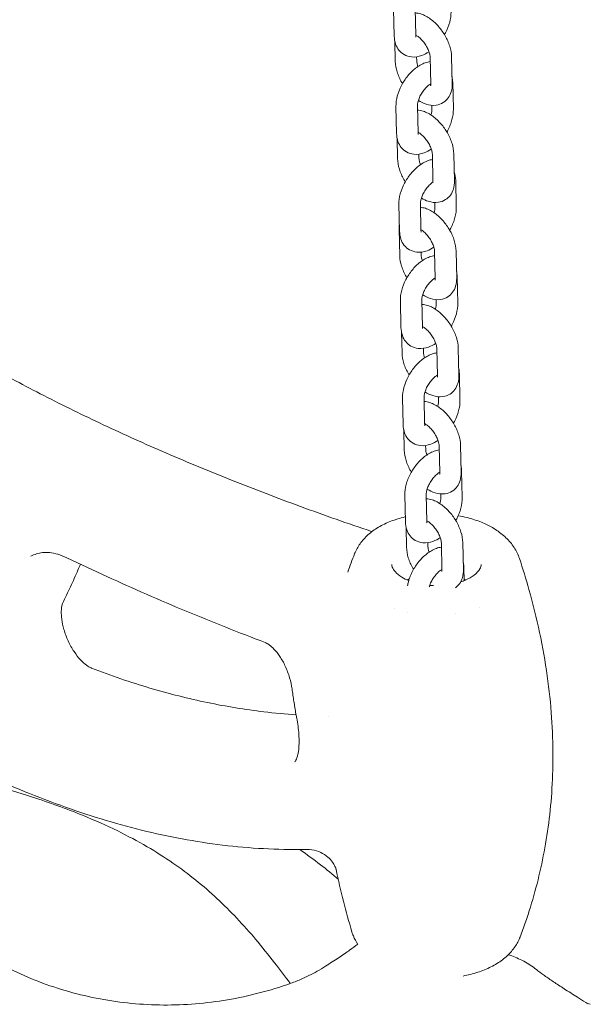
# Model space of a CAD drawing. Units: millimetres. Extents: x 0 to 55610, y 0 to 35656.
# Drawn here: x 38584 to 38744, y 29310 to 29585 of the extents above; entities that cross this region are included whole.
import ezdxf

# ---------------------------------------------------------------- set-up
doc = ezdxf.new("R2010")
doc.units = ezdxf.units.MM

# ---------------------------------------------------------------- blocks, each defined once
blk = doc.blocks.new('A$C3DCF5CFF')
at = {"color": 0, "linetype": 'Continuous', "lineweight": 0, "extrusion": (-5.55112e-17, 0.816497, 0.57735)}
for p, q in [((-486.63, 22674.65), (-486.8, 22682.2)), ((-480.63, 22674.79), (-480.81, 22682.33)), ((-486.47, 22673.22), (-486.34, 22667.57)), ((-480.36, 22668.86), (-480.34, 22667.71)), ((-476.42, 22661.22), (-476.59, 22668.76)), ((-470.42, 22661.36), (-470.59, 22668.9)), ((-470.28, 22661.77), (-470.1, 22654.23)), ((-485.98, 22647.45), (-486.15, 22654.99)), ((-479.98, 22647.59), (-480.15, 22655.13)), ((-476.13, 22655.31), (-476.1, 22654.09)), ((-485.84, 22646.15), (-485.71, 22640.41)), ((-479.73, 22641.66), (-479.71, 22640.55)), ((-475.79, 22634.06), (-475.96, 22641.6)), ((-469.79, 22634.2), (-469.97, 22641.74)), ((-469.44, 22634.42), (-469.27, 22626.87)), ((-485.14, 22620.09), (-485.32, 22627.64)), ((-479.15, 22620.23), (-479.32, 22627.78)), ((-475.3, 22628.14), (-475.27, 22626.73)), ((-485.25, 22620.8), (-485.08, 22613.25)), ((-479.1, 22614.28), (-479.08, 22613.39)), ((-475.16, 22606.9), (-475.34, 22614.44)), ((-469.16, 22607.04), (-469.34, 22614.58)), ((-469.04, 22607.5), (-468.87, 22599.96)), ((-474.89, 22601), (-474.87, 22599.82)), ((-484.74, 22593.18), (-484.92, 22600.72)), ((-478.75, 22593.32), (-478.92, 22600.86)), ((-484.58, 22591.75), (-484.45, 22586.09)), ((-478.48, 22587.39), (-478.45, 22586.23)), ((-474.53, 22579.74), (-474.71, 22587.28)), ((-468.53, 22579.88), (-468.71, 22587.42)), ((-468.41, 22580.34), (-468.24, 22572.8)), ((-484.12, 22566.02), (-484.29, 22573.56)), ((-478.12, 22566.16), (-478.29, 22573.7)), ((-474.27, 22573.84), (-474.24, 22572.66)), ((-483.95, 22564.59), (-483.82, 22558.94)), ((-477.85, 22560.23), (-477.82, 22559.07)), ((-473.9, 22552.58), (-474.08, 22560.13)), ((-467.91, 22552.72), (-468.08, 22560.27)), ((-467.79, 22553.18), (-467.61, 22545.64)), ((-483.49, 22538.86), (-483.66, 22546.4)), ((-477.49, 22539), (-477.66, 22546.54)), ((-473.64, 22546.68), (-473.61, 22545.5)), ((-483.33, 22537.43), (-483.19, 22531.78)), ((-477.22, 22533.07), (-477.2, 22531.92)), ((-473.28, 22525.42), (-473.45, 22532.97)), ((-467.28, 22525.56), (-467.45, 22533.11)), ((-467.16, 22526.02), (-467.08, 22522.44)), ((-482.9, 22513.62), (-482.9, 22513.62))]:
    blk.add_line(p, q, dxfattribs=at)
at = {"color": 0, "linetype": 'Continuous', "lineweight": 0, "extrusion": (1.67237e-17, 1.11022e-16, -1)}
blk.add_ellipse((-474.81, 22517.2), major_axis=(12.5, 0), ratio=0.57735, start_param=-2.287984, end_param=-2.226545, dxfattribs=at)
at = {"color": 0, "linetype": 'Continuous', "lineweight": 0, "extrusion": (-4.10232e-17, -1.11022e-16, -1)}
blk.add_ellipse((-474.81, 22517.2), major_axis=(12.5, 0), ratio=0.57735, start_param=-0.904654, end_param=-0.853609, dxfattribs=at)
at = {"color": 0, "linetype": 'Continuous', "lineweight": 0, "extrusion": (-2.21012e-17, 2.22679e-16, -1)}
blk.add_ellipse((-474.76, 22517.21), major_axis=(-11.68, -2.65), ratio=0.000002, start_param=-0.000001, end_param=0.000014, dxfattribs=at)
at = {"color": 0, "linetype": 'Continuous', "lineweight": 0, "extrusion": (5.97616e-17, 5.55112e-17, -1)}
blk.add_ellipse((-474.81, 22517.2), major_axis=(12.5, 0), ratio=0.57735, start_param=0.305574, end_param=0.305615, dxfattribs=at)
at = {"color": 0, "linetype": 'Continuous', "lineweight": 0, "extrusion": (-6.39874e-17, -1.06363e-16, -1)}
blk.add_ellipse((-385.01, 22472.95), major_axis=(-140.56, 10.98), ratio=0.536757, start_param=-1.273719, end_param=-1.268102, dxfattribs=at)
at = {"color": 0, "linetype": 'Continuous', "lineweight": 0}
for points, knots in [([(-470.59, 22668.9), (-470.62, 22669.88), (-470.8, 22670.86), (-471.41, 22672.82), (-471.85, 22673.8), (-472.91, 22675.65), (-473.52, 22676.52), (-474.9, 22678.1), (-475.65, 22678.81), (-477.31, 22680.03), (-478.21, 22680.52), (-479.7, 22681), (-480.23, 22681.11), (-480.78, 22681.15)], [3.083038, 3.083038, 3.083038, 3.083038, 3.44897, 3.44897, 3.827942, 3.827942, 4.19635, 4.19635, 4.566492, 4.566492, 4.947722, 4.947722, 5.144383, 5.144383, 5.144383, 5.144383]), ([(-470.75, 22681.43), (-470.73, 22680.46), (-470.87, 22679.48), (-471.39, 22677.51), (-471.79, 22676.51), (-472.39, 22675.39), (-472.48, 22675.22), (-472.57, 22675.06)], [6.1998848, 6.1998848, 6.1998848, 6.1998848, 6.5593953, 6.5593953, 6.93727, 6.93727, 7.0029902, 7.0029902, 7.0029902, 7.0029902]), ([(-476.9, 22670.27), (-477.54, 22669.84), (-478.22, 22669.48), (-479.83, 22668.9), (-480.79, 22668.73), (-482.51, 22668.91), (-483.23, 22669.12), (-484.43, 22669.81), (-484.92, 22670.24), (-485.73, 22671.24), (-486.03, 22671.82), (-486.5, 22673.15), (-486.61, 22673.9), (-486.63, 22674.65)], [7.77193, 7.77193, 7.77193, 7.77193, 8.053925, 8.053925, 8.399532, 8.399532, 8.639454, 8.639454, 8.844323, 8.844323, 9.06519, 9.06519, 9.341478, 9.341478, 9.341478, 9.341478]), ([(-476.59, 22668.76), (-476.6, 22668.93), (-476.62, 22669.16), (-476.72, 22669.69), (-476.81, 22670), (-477.06, 22670.7), (-477.23, 22671.09), (-477.65, 22671.88), (-477.9, 22672.28), (-478.45, 22673.04), (-478.75, 22673.4), (-479.35, 22674.03), (-479.65, 22674.3), (-480.19, 22674.7), (-480.43, 22674.85), (-480.64, 22674.96)], [3.083038, 3.083038, 3.083038, 3.083038, 3.290443, 3.290443, 3.51832, 3.51832, 3.765739, 3.765739, 4.02553, 4.02553, 4.288055, 4.288055, 4.54285, 4.54285, 4.772889, 4.772889, 4.772889, 4.772889]), ([(-480.58, 22674.39), (-480.58, 22674.39), (-480.59, 22674.44), (-480.62, 22674.59), (-480.63, 22674.68), (-480.63, 22674.79)], [9.0191596, 9.0191596, 9.0191596, 9.0191596, 9.2056479, 9.2056479, 9.3414775, 9.3414775, 9.3414775, 9.3414775]), ([(-486.34, 22667.57), (-486.31, 22666.59), (-486.13, 22665.61), (-485.52, 22663.65), (-485.08, 22662.67), (-484.48, 22661.61), (-484.41, 22661.49), (-484.33, 22661.37)], [6.2246306, 6.2246306, 6.2246306, 6.2246306, 6.5905623, 6.5905623, 6.969535, 6.969535, 7.0182428, 7.0182428, 7.0182428, 7.0182428]), ([(-486.15, 22654.99), (-486.17, 22655.97), (-486.03, 22656.94), (-485.51, 22658.91), (-485.11, 22659.91), (-484.12, 22661.8), (-483.53, 22662.7), (-482.19, 22664.33), (-481.45, 22665.07), (-479.82, 22666.33), (-478.93, 22666.86), (-477.51, 22667.36), (-477.05, 22667.49), (-476.56, 22667.56)], [3.058292, 3.058292, 3.058292, 3.058292, 3.417803, 3.417803, 3.795677, 3.795677, 4.164181, 4.164181, 4.533587, 4.533587, 4.912332, 4.912332, 5.087191, 5.087191, 5.087191, 5.087191]), ([(-480.34, 22667.71), (-480.33, 22667.53), (-480.31, 22667.31), (-480.21, 22666.79), (-480.12, 22666.48), (-480.01, 22666.15)], [6.2246306, 6.2246306, 6.2246306, 6.2246306, 6.4320356, 6.4320356, 6.6547104, 6.6547104, 6.6547104, 6.6547104]), ([(-480.15, 22655.13), (-480.16, 22655.3), (-480.14, 22655.52), (-480.06, 22656.05), (-479.99, 22656.36), (-479.77, 22657.05), (-479.61, 22657.44), (-479.23, 22658.23), (-478.99, 22658.63), (-478.47, 22659.41), (-478.18, 22659.77), (-477.6, 22660.41), (-477.3, 22660.69), (-476.81, 22661.08), (-476.6, 22661.22), (-476.42, 22661.32)], [3.058292, 3.058292, 3.058292, 3.058292, 3.267422, 3.267422, 3.495077, 3.495077, 3.741501, 3.741501, 4.000248, 4.000248, 4.262134, 4.262134, 4.517083, 4.517083, 4.710797, 4.710797, 4.710797, 4.710797]), ([(-479.89, 22656.67), (-479.22, 22656.23), (-478.5, 22655.88), (-476.86, 22655.35), (-475.89, 22655.21), (-474.21, 22655.46), (-473.51, 22655.71), (-472.38, 22656.43), (-471.92, 22656.87), (-471.17, 22657.89), (-470.89, 22658.47), (-470.48, 22659.81), (-470.4, 22660.58), (-470.42, 22661.34), (-470.42, 22661.35), (-470.42, 22661.36)], [7.79283, 7.79283, 7.79283, 7.79283, 8.089315, 8.089315, 8.432426, 8.432426, 8.663875, 8.663875, 8.863492, 8.863492, 9.081686, 9.081686, 9.36333, 9.36333, 9.366223, 9.366223, 9.366223, 9.366223]), ([(-476.45, 22660.8), (-476.45, 22660.8), (-476.45, 22660.83), (-476.42, 22660.95), (-476.41, 22661.07), (-476.42, 22661.22)], [9.0448924, 9.0448924, 9.0448924, 9.0448924, 9.1854002, 9.1854002, 9.3662233, 9.3662233, 9.3662233, 9.3662233]), ([(-469.97, 22641.74), (-469.99, 22642.72), (-470.17, 22643.7), (-470.78, 22645.66), (-471.22, 22646.64), (-472.28, 22648.49), (-472.89, 22649.36), (-474.27, 22650.94), (-475.03, 22651.65), (-476.68, 22652.87), (-477.58, 22653.36), (-479.06, 22653.84), (-479.58, 22653.95), (-480.13, 22653.99)], [3.083038, 3.083038, 3.083038, 3.083038, 3.44897, 3.44897, 3.827942, 3.827942, 4.19635, 4.19635, 4.566492, 4.566492, 4.947722, 4.947722, 5.141592, 5.141592, 5.141592, 5.141592]), ([(-476.1, 22654.09), (-476.1, 22653.92), (-476.11, 22653.7), (-476.19, 22653.19), (-476.25, 22652.91), (-476.35, 22652.6)], [6.1998848, 6.1998848, 6.1998848, 6.1998848, 6.409015, 6.409015, 6.6192537, 6.6192537, 6.6192537, 6.6192537]), ([(-470.1, 22654.23), (-470.08, 22653.25), (-470.22, 22652.28), (-470.74, 22650.31), (-471.14, 22649.31), (-471.73, 22648.18), (-471.82, 22648.02), (-471.92, 22647.85)], [6.1998848, 6.1998848, 6.1998848, 6.1998848, 6.5593953, 6.5593953, 6.93727, 6.93727, 7.0026735, 7.0026735, 7.0026735, 7.0026735]), ([(-475.96, 22641.6), (-475.97, 22641.78), (-475.99, 22642), (-476.09, 22642.53), (-476.18, 22642.84), (-476.43, 22643.54), (-476.6, 22643.93), (-477.02, 22644.72), (-477.27, 22645.12), (-477.82, 22645.88), (-478.12, 22646.24), (-478.72, 22646.87), (-479.02, 22647.14), (-479.55, 22647.54), (-479.78, 22647.68), (-479.98, 22647.79)], [3.083038, 3.083038, 3.083038, 3.083038, 3.290443, 3.290443, 3.51832, 3.51832, 3.765739, 3.765739, 4.02553, 4.02553, 4.288055, 4.288055, 4.54285, 4.54285, 4.763987, 4.763987, 4.763987, 4.763987]), ([(-476.26, 22643.06), (-476.9, 22642.63), (-477.57, 22642.27), (-479.17, 22641.7), (-480.14, 22641.52), (-481.86, 22641.7), (-482.58, 22641.92), (-483.78, 22642.61), (-484.27, 22643.04), (-485.08, 22644.04), (-485.38, 22644.62), (-485.85, 22645.95), (-485.96, 22646.7), (-485.98, 22647.45)], [7.772993, 7.772993, 7.772993, 7.772993, 8.053925, 8.053925, 8.399532, 8.399532, 8.639454, 8.639454, 8.844323, 8.844323, 9.06519, 9.06519, 9.341478, 9.341478, 9.341478, 9.341478]), ([(-479.92, 22647.19), (-479.92, 22647.19), (-479.94, 22647.23), (-479.97, 22647.39), (-479.98, 22647.48), (-479.98, 22647.59)], [9.0191596, 9.0191596, 9.0191596, 9.0191596, 9.2056479, 9.2056479, 9.3414775, 9.3414775, 9.3414775, 9.3414775]), ([(-485.71, 22640.41), (-485.68, 22639.43), (-485.5, 22638.45), (-484.89, 22636.49), (-484.45, 22635.51), (-483.8, 22634.36), (-483.67, 22634.15), (-483.54, 22633.94)], [6.2246306, 6.2246306, 6.2246306, 6.2246306, 6.5905623, 6.5905623, 6.969535, 6.969535, 7.0547083, 7.0547083, 7.0547083, 7.0547083]), ([(-485.32, 22627.64), (-485.34, 22628.61), (-485.2, 22629.59), (-484.68, 22631.56), (-484.28, 22632.56), (-483.28, 22634.45), (-482.69, 22635.34), (-481.36, 22636.97), (-480.62, 22637.71), (-478.99, 22638.98), (-478.1, 22639.5), (-476.74, 22639.99), (-476.34, 22640.1), (-475.93, 22640.17)], [3.058292, 3.058292, 3.058292, 3.058292, 3.417803, 3.417803, 3.795677, 3.795677, 4.164181, 4.164181, 4.533587, 4.533587, 4.912332, 4.912332, 5.063047, 5.063047, 5.063047, 5.063047]), ([(-479.71, 22640.55), (-479.71, 22640.38), (-479.68, 22640.15), (-479.58, 22639.62), (-479.49, 22639.31), (-479.34, 22638.89), (-479.31, 22638.81), (-479.28, 22638.73)], [6.2246306, 6.2246306, 6.2246306, 6.2246306, 6.4320356, 6.4320356, 6.6599129, 6.6599129, 6.7144331, 6.7144331, 6.7144331, 6.7144331]), ([(-479.04, 22629.37), (-478.43, 22629), (-477.79, 22628.69), (-476.23, 22628.19), (-475.26, 22628.05), (-473.58, 22628.3), (-472.89, 22628.55), (-471.75, 22629.27), (-471.29, 22629.71), (-470.54, 22630.73), (-470.26, 22631.31), (-469.85, 22632.65), (-469.77, 22633.42), (-469.79, 22634.18), (-469.79, 22634.19), (-469.79, 22634.2)], [7.825232, 7.825232, 7.825232, 7.825232, 8.089315, 8.089315, 8.432426, 8.432426, 8.663875, 8.663875, 8.863492, 8.863492, 9.081686, 9.081686, 9.36333, 9.36333, 9.366223, 9.366223, 9.366223, 9.366223]), ([(-475.83, 22633.64), (-475.83, 22633.64), (-475.82, 22633.67), (-475.8, 22633.79), (-475.79, 22633.91), (-475.79, 22634.06)], [9.0448924, 9.0448924, 9.0448924, 9.0448924, 9.1854002, 9.1854002, 9.3662233, 9.3662233, 9.3662233, 9.3662233]), ([(-469.85, 22636.71), (-469.84, 22636.69), (-469.84, 22636.67), (-469.57, 22635.92), (-469.46, 22635.17), (-469.44, 22634.42)], [5.9173098, 5.9173098, 5.9173098, 5.9173098, 5.9235969, 5.9235969, 6.1998848, 6.1998848, 6.1998848, 6.1998848]), ([(-479.32, 22627.78), (-479.32, 22627.95), (-479.31, 22628.17), (-479.23, 22628.69), (-479.16, 22629.01), (-478.93, 22629.7), (-478.78, 22630.09), (-478.39, 22630.87), (-478.16, 22631.28), (-477.64, 22632.05), (-477.35, 22632.42), (-476.76, 22633.06), (-476.47, 22633.33), (-476.13, 22633.6), (-476.07, 22633.65), (-476.01, 22633.69)], [3.058292, 3.058292, 3.058292, 3.058292, 3.267422, 3.267422, 3.495077, 3.495077, 3.741501, 3.741501, 4.000248, 4.000248, 4.262134, 4.262134, 4.517083, 4.517083, 4.571426, 4.571426, 4.571426, 4.571426]), ([(-469.34, 22614.58), (-469.36, 22615.56), (-469.54, 22616.54), (-470.15, 22618.5), (-470.59, 22619.49), (-471.65, 22621.34), (-472.26, 22622.2), (-473.64, 22623.78), (-474.4, 22624.5), (-476.05, 22625.71), (-476.95, 22626.21), (-478.37, 22626.66), (-478.82, 22626.76), (-479.3, 22626.82)], [3.083038, 3.083038, 3.083038, 3.083038, 3.44897, 3.44897, 3.827942, 3.827942, 4.19635, 4.19635, 4.566492, 4.566492, 4.947722, 4.947722, 5.117631, 5.117631, 5.117631, 5.117631]), ([(-475.27, 22626.73), (-475.26, 22626.57), (-475.27, 22626.35), (-475.35, 22625.85), (-475.41, 22625.58), (-475.5, 22625.3)], [6.1998848, 6.1998848, 6.1998848, 6.1998848, 6.409015, 6.409015, 6.6082369, 6.6082369, 6.6082369, 6.6082369]), ([(-469.27, 22626.87), (-469.24, 22625.9), (-469.38, 22624.93), (-469.91, 22622.95), (-470.31, 22621.95), (-470.91, 22620.8), (-471.02, 22620.61), (-471.13, 22620.42)], [6.1998848, 6.1998848, 6.1998848, 6.1998848, 6.5593953, 6.5593953, 6.93727, 6.93727, 7.0131708, 7.0131708, 7.0131708, 7.0131708]), ([(-662.92, 22622.61), (-658.33, 22619.31), (-653.73, 22616.07), (-643.53, 22609.06), (-637.93, 22605.32), (-626.94, 22598.24), (-621.56, 22594.88), (-610.94, 22588.52), (-605.7, 22585.49), (-595.2, 22579.68), (-589.94, 22576.89), (-579.13, 22571.37), (-573.57, 22568.65), (-562.18, 22563.29), (-556.34, 22560.67), (-544.36, 22555.49), (-538.23, 22552.95), (-525.69, 22547.97), (-519.28, 22545.53), (-506.22, 22540.75), (-499.58, 22538.42), (-492.93, 22536.17), (-492.89, 22536.16), (-492.86, 22536.15)], [104.669111, 104.669111, 104.669111, 104.669111, 124.527115, 124.527115, 148.691788, 148.691788, 171.830791, 171.830791, 194.290012, 194.290012, 216.728678, 216.728678, 240.3447, 240.3447, 265.135532, 265.135532, 291.163504, 291.163504, 318.44097, 318.44097, 346.895978, 346.895978, 347.047627, 347.047627, 347.047627, 347.047627]), ([(-485.19, 22622.03), (-485.24, 22621.63), (-485.26, 22621.22), (-485.25, 22620.81), (-485.25, 22620.8), (-485.25, 22620.8)], [6.071385, 6.071385, 6.071385, 6.071385, 6.2217371, 6.2217371, 6.2246306, 6.2246306, 6.2246306, 6.2246306]), ([(-475.34, 22614.44), (-475.34, 22614.62), (-475.36, 22614.84), (-475.47, 22615.37), (-475.55, 22615.69), (-475.8, 22616.38), (-475.97, 22616.77), (-476.39, 22617.56), (-476.64, 22617.96), (-477.19, 22618.73), (-477.49, 22619.09), (-478.09, 22619.71), (-478.4, 22619.98), (-478.84, 22620.32), (-479, 22620.43), (-479.15, 22620.52)], [3.083038, 3.083038, 3.083038, 3.083038, 3.290443, 3.290443, 3.51832, 3.51832, 3.765739, 3.765739, 4.02553, 4.02553, 4.288055, 4.288055, 4.54285, 4.54285, 4.692213, 4.692213, 4.692213, 4.692213]), ([(-479.1, 22620.48), (-479.11, 22620.48), (-479.11, 22620.48), (-479.13, 22620.47), (-479.14, 22620.46), (-479.15, 22620.46)], [7.88892015, 7.88892015, 7.88892015, 7.88892015, 7.89704764, 7.89704764, 7.90801041, 7.90801041, 7.90801041, 7.90801041]), ([(-479.09, 22619.83), (-479.09, 22619.83), (-479.11, 22619.88), (-479.13, 22620.03), (-479.14, 22620.12), (-479.15, 22620.23)], [9.0191596, 9.0191596, 9.0191596, 9.0191596, 9.2056479, 9.2056479, 9.3414775, 9.3414775, 9.3414775, 9.3414775]), ([(-475.54, 22615.62), (-476.15, 22615.23), (-476.78, 22614.9), (-478.34, 22614.34), (-479.31, 22614.17), (-481.02, 22614.35), (-481.75, 22614.57), (-482.95, 22615.26), (-483.44, 22615.68), (-484.24, 22616.69), (-484.55, 22617.27), (-485.01, 22618.59), (-485.13, 22619.35), (-485.14, 22620.09)], [7.790301, 7.790301, 7.790301, 7.790301, 8.053925, 8.053925, 8.399532, 8.399532, 8.639454, 8.639454, 8.844323, 8.844323, 9.06519, 9.06519, 9.341478, 9.341478, 9.341478, 9.341478]), ([(-485.08, 22613.25), (-485.06, 22612.27), (-484.87, 22611.29), (-484.26, 22609.33), (-483.82, 22608.35), (-483.23, 22607.31), (-483.17, 22607.2), (-483.1, 22607.09)], [6.2246306, 6.2246306, 6.2246306, 6.2246306, 6.5905623, 6.5905623, 6.969535, 6.969535, 7.0123805, 7.0123805, 7.0123805, 7.0123805]), ([(-484.92, 22600.72), (-484.94, 22601.69), (-484.8, 22602.67), (-484.28, 22604.64), (-483.88, 22605.64), (-482.88, 22607.53), (-482.29, 22608.43), (-480.96, 22610.06), (-480.22, 22610.8), (-478.59, 22612.06), (-477.7, 22612.58), (-476.28, 22613.1), (-475.8, 22613.22), (-475.31, 22613.29)], [3.058292, 3.058292, 3.058292, 3.058292, 3.417803, 3.417803, 3.795677, 3.795677, 4.164181, 4.164181, 4.533587, 4.533587, 4.912332, 4.912332, 5.090004, 5.090004, 5.090004, 5.090004]), ([(-479.08, 22613.39), (-479.08, 22613.22), (-479.05, 22613), (-478.95, 22612.49), (-478.88, 22612.19), (-478.77, 22611.89)], [6.2246306, 6.2246306, 6.2246306, 6.2246306, 6.4320356, 6.4320356, 6.6432778, 6.6432778, 6.6432778, 6.6432778]), ([(-478.92, 22600.86), (-478.92, 22601.03), (-478.91, 22601.25), (-478.83, 22601.77), (-478.76, 22602.09), (-478.54, 22602.78), (-478.38, 22603.17), (-478, 22603.96), (-477.76, 22604.36), (-477.24, 22605.13), (-476.95, 22605.5), (-476.36, 22606.14), (-476.07, 22606.41), (-475.57, 22606.81), (-475.35, 22606.96), (-475.16, 22607.07)], [3.058292, 3.058292, 3.058292, 3.058292, 3.267422, 3.267422, 3.495077, 3.495077, 3.741501, 3.741501, 4.000248, 4.000248, 4.262134, 4.262134, 4.517083, 4.517083, 4.719037, 4.719037, 4.719037, 4.719037]), ([(-478.67, 22602.37), (-477.98, 22601.93), (-477.26, 22601.56), (-475.6, 22601.03), (-474.63, 22600.89), (-472.95, 22601.15), (-472.26, 22601.39), (-471.12, 22602.11), (-470.66, 22602.55), (-469.91, 22603.57), (-469.64, 22604.15), (-469.23, 22605.49), (-469.15, 22606.26), (-469.16, 22607.02), (-469.16, 22607.03), (-469.16, 22607.04)], [7.788101, 7.788101, 7.788101, 7.788101, 8.089315, 8.089315, 8.432426, 8.432426, 8.663875, 8.663875, 8.863492, 8.863492, 9.081686, 9.081686, 9.36333, 9.36333, 9.366223, 9.366223, 9.366223, 9.366223]), ([(-475.2, 22606.48), (-475.2, 22606.48), (-475.19, 22606.51), (-475.17, 22606.63), (-475.16, 22606.75), (-475.16, 22606.9)], [9.0448924, 9.0448924, 9.0448924, 9.0448924, 9.1854002, 9.1854002, 9.3662233, 9.3662233, 9.3662233, 9.3662233]), ([(-468.71, 22587.42), (-468.73, 22588.41), (-468.92, 22589.38), (-469.53, 22591.34), (-469.96, 22592.33), (-471.02, 22594.18), (-471.64, 22595.04), (-473.01, 22596.63), (-473.77, 22597.34), (-475.42, 22598.55), (-476.32, 22599.05), (-477.81, 22599.52), (-478.34, 22599.64), (-478.89, 22599.68)], [3.083038, 3.083038, 3.083038, 3.083038, 3.44897, 3.44897, 3.827942, 3.827942, 4.19635, 4.19635, 4.566492, 4.566492, 4.947722, 4.947722, 5.144383, 5.144383, 5.144383, 5.144383]), ([(-474.87, 22599.82), (-474.86, 22599.65), (-474.88, 22599.43), (-474.96, 22598.92), (-475.02, 22598.62), (-475.12, 22598.31)], [6.1998848, 6.1998848, 6.1998848, 6.1998848, 6.409015, 6.409015, 6.6248885, 6.6248885, 6.6248885, 6.6248885]), ([(-468.87, 22599.96), (-468.85, 22598.98), (-468.99, 22598.01), (-469.51, 22596.03), (-469.91, 22595.03), (-470.5, 22593.91), (-470.59, 22593.74), (-470.69, 22593.58)], [6.1998848, 6.1998848, 6.1998848, 6.1998848, 6.5593953, 6.5593953, 6.93727, 6.93727, 7.0029902, 7.0029902, 7.0029902, 7.0029902]), ([(-475.02, 22588.79), (-475.66, 22588.36), (-476.34, 22588), (-477.94, 22587.43), (-478.91, 22587.25), (-480.63, 22587.43), (-481.35, 22587.65), (-482.55, 22588.34), (-483.04, 22588.76), (-483.85, 22589.77), (-484.15, 22590.35), (-484.61, 22591.68), (-484.73, 22592.43), (-484.74, 22593.18)], [7.77193, 7.77193, 7.77193, 7.77193, 8.053925, 8.053925, 8.399532, 8.399532, 8.639454, 8.639454, 8.844323, 8.844323, 9.06519, 9.06519, 9.341478, 9.341478, 9.341478, 9.341478]), ([(-474.71, 22587.28), (-474.71, 22587.46), (-474.73, 22587.68), (-474.84, 22588.21), (-474.92, 22588.53), (-475.18, 22589.23), (-475.35, 22589.61), (-475.76, 22590.4), (-476.01, 22590.8), (-476.56, 22591.57), (-476.86, 22591.93), (-477.47, 22592.55), (-477.77, 22592.82), (-478.31, 22593.23), (-478.55, 22593.38), (-478.75, 22593.48)], [3.083038, 3.083038, 3.083038, 3.083038, 3.290443, 3.290443, 3.51832, 3.51832, 3.765739, 3.765739, 4.02553, 4.02553, 4.288055, 4.288055, 4.54285, 4.54285, 4.772889, 4.772889, 4.772889, 4.772889]), ([(-478.69, 22592.92), (-478.69, 22592.92), (-478.71, 22592.96), (-478.73, 22593.12), (-478.74, 22593.21), (-478.75, 22593.32)], [9.0191596, 9.0191596, 9.0191596, 9.0191596, 9.2056479, 9.2056479, 9.3414775, 9.3414775, 9.3414775, 9.3414775]), ([(-484.45, 22586.09), (-484.43, 22585.11), (-484.24, 22584.14), (-483.63, 22582.17), (-483.2, 22581.19), (-482.6, 22580.15), (-482.54, 22580.04), (-482.47, 22579.94)], [6.2246306, 6.2246306, 6.2246306, 6.2246306, 6.5905623, 6.5905623, 6.969535, 6.969535, 7.0123805, 7.0123805, 7.0123805, 7.0123805]), ([(-484.29, 22573.56), (-484.31, 22574.54), (-484.17, 22575.51), (-483.65, 22577.48), (-483.25, 22578.48), (-482.25, 22580.37), (-481.67, 22581.27), (-480.33, 22582.9), (-479.59, 22583.64), (-477.96, 22584.9), (-477.07, 22585.43), (-475.65, 22585.94), (-475.17, 22586.06), (-474.68, 22586.13)], [3.058292, 3.058292, 3.058292, 3.058292, 3.417803, 3.417803, 3.795677, 3.795677, 4.164181, 4.164181, 4.533587, 4.533587, 4.912332, 4.912332, 5.090004, 5.090004, 5.090004, 5.090004]), ([(-478.45, 22586.23), (-478.45, 22586.06), (-478.43, 22585.84), (-478.33, 22585.33), (-478.25, 22585.04), (-478.14, 22584.73)], [6.2246306, 6.2246306, 6.2246306, 6.2246306, 6.4320356, 6.4320356, 6.6432778, 6.6432778, 6.6432778, 6.6432778]), ([(-478.29, 22573.7), (-478.3, 22573.87), (-478.28, 22574.09), (-478.2, 22574.62), (-478.13, 22574.93), (-477.91, 22575.62), (-477.75, 22576.01), (-477.37, 22576.8), (-477.13, 22577.2), (-476.61, 22577.98), (-476.32, 22578.34), (-475.74, 22578.98), (-475.44, 22579.26), (-474.94, 22579.66), (-474.72, 22579.8), (-474.54, 22579.91)], [3.058292, 3.058292, 3.058292, 3.058292, 3.267422, 3.267422, 3.495077, 3.495077, 3.741501, 3.741501, 4.000248, 4.000248, 4.262134, 4.262134, 4.517083, 4.517083, 4.719037, 4.719037, 4.719037, 4.719037]), ([(-478.04, 22575.21), (-477.35, 22574.77), (-476.63, 22574.4), (-474.97, 22573.87), (-474.01, 22573.73), (-472.32, 22573.99), (-471.63, 22574.23), (-470.49, 22574.95), (-470.03, 22575.39), (-469.28, 22576.41), (-469.01, 22576.99), (-468.6, 22578.34), (-468.52, 22579.1), (-468.53, 22579.86), (-468.53, 22579.87), (-468.53, 22579.88)], [7.788101, 7.788101, 7.788101, 7.788101, 8.089315, 8.089315, 8.432426, 8.432426, 8.663875, 8.663875, 8.863492, 8.863492, 9.081686, 9.081686, 9.36333, 9.36333, 9.366223, 9.366223, 9.366223, 9.366223]), ([(-474.57, 22579.33), (-474.57, 22579.33), (-474.56, 22579.35), (-474.54, 22579.48), (-474.53, 22579.59), (-474.53, 22579.74)], [9.0448924, 9.0448924, 9.0448924, 9.0448924, 9.1854002, 9.1854002, 9.3662233, 9.3662233, 9.3662233, 9.3662233]), ([(-468.08, 22560.27), (-468.1, 22561.25), (-468.29, 22562.22), (-468.9, 22564.19), (-469.34, 22565.17), (-470.39, 22567.02), (-471.01, 22567.89), (-472.38, 22569.47), (-473.14, 22570.18), (-474.8, 22571.39), (-475.69, 22571.89), (-477.18, 22572.37), (-477.71, 22572.48), (-478.27, 22572.52)], [3.083038, 3.083038, 3.083038, 3.083038, 3.44897, 3.44897, 3.827942, 3.827942, 4.19635, 4.19635, 4.566492, 4.566492, 4.947722, 4.947722, 5.144383, 5.144383, 5.144383, 5.144383]), ([(-474.24, 22572.66), (-474.23, 22572.49), (-474.25, 22572.27), (-474.33, 22571.76), (-474.39, 22571.46), (-474.49, 22571.15)], [6.1998848, 6.1998848, 6.1998848, 6.1998848, 6.409015, 6.409015, 6.6248885, 6.6248885, 6.6248885, 6.6248885]), ([(-468.24, 22572.8), (-468.22, 22571.82), (-468.36, 22570.85), (-468.88, 22568.88), (-469.28, 22567.88), (-469.87, 22566.75), (-469.96, 22566.59), (-470.06, 22566.42)], [6.1998848, 6.1998848, 6.1998848, 6.1998848, 6.5593953, 6.5593953, 6.93727, 6.93727, 7.0029902, 7.0029902, 7.0029902, 7.0029902]), ([(-474.39, 22561.63), (-475.03, 22561.2), (-475.71, 22560.84), (-477.31, 22560.27), (-478.28, 22560.09), (-480, 22560.27), (-480.72, 22560.49), (-481.92, 22561.18), (-482.41, 22561.61), (-483.22, 22562.61), (-483.52, 22563.19), (-483.99, 22564.52), (-484.1, 22565.27), (-484.12, 22566.02)], [7.77193, 7.77193, 7.77193, 7.77193, 8.053925, 8.053925, 8.399532, 8.399532, 8.639454, 8.639454, 8.844323, 8.844323, 9.06519, 9.06519, 9.341478, 9.341478, 9.341478, 9.341478]), ([(-474.08, 22560.13), (-474.08, 22560.3), (-474.11, 22560.52), (-474.21, 22561.05), (-474.3, 22561.37), (-474.55, 22562.07), (-474.72, 22562.45), (-475.13, 22563.24), (-475.38, 22563.65), (-475.93, 22564.41), (-476.23, 22564.77), (-476.84, 22565.39), (-477.14, 22565.66), (-477.68, 22566.07), (-477.92, 22566.22), (-478.12, 22566.33)], [3.083038, 3.083038, 3.083038, 3.083038, 3.290443, 3.290443, 3.51832, 3.51832, 3.765739, 3.765739, 4.02553, 4.02553, 4.288055, 4.288055, 4.54285, 4.54285, 4.772889, 4.772889, 4.772889, 4.772889]), ([(-478.06, 22565.76), (-478.06, 22565.76), (-478.08, 22565.8), (-478.11, 22565.96), (-478.12, 22566.05), (-478.12, 22566.16)], [9.0191596, 9.0191596, 9.0191596, 9.0191596, 9.2056479, 9.2056479, 9.3414775, 9.3414775, 9.3414775, 9.3414775]), ([(-483.82, 22558.94), (-483.8, 22557.95), (-483.62, 22556.98), (-483.01, 22555.02), (-482.57, 22554.03), (-481.97, 22552.99), (-481.91, 22552.88), (-481.85, 22552.78)], [6.2246306, 6.2246306, 6.2246306, 6.2246306, 6.5905623, 6.5905623, 6.969535, 6.969535, 7.0123805, 7.0123805, 7.0123805, 7.0123805]), ([(-483.66, 22546.4), (-483.69, 22547.38), (-483.55, 22548.35), (-483.02, 22550.32), (-482.62, 22551.32), (-481.63, 22553.22), (-481.04, 22554.11), (-479.7, 22555.74), (-478.96, 22556.48), (-477.33, 22557.74), (-476.44, 22558.27), (-475.02, 22558.78), (-474.55, 22558.9), (-474.05, 22558.97)], [3.058292, 3.058292, 3.058292, 3.058292, 3.417803, 3.417803, 3.795677, 3.795677, 4.164181, 4.164181, 4.533587, 4.533587, 4.912332, 4.912332, 5.090004, 5.090004, 5.090004, 5.090004]), ([(-477.82, 22559.07), (-477.82, 22558.9), (-477.8, 22558.68), (-477.7, 22558.17), (-477.62, 22557.88), (-477.51, 22557.57)], [6.2246306, 6.2246306, 6.2246306, 6.2246306, 6.4320356, 6.4320356, 6.6432778, 6.6432778, 6.6432778, 6.6432778]), ([(-477.66, 22546.54), (-477.67, 22546.71), (-477.66, 22546.93), (-477.57, 22547.46), (-477.5, 22547.77), (-477.28, 22548.47), (-477.12, 22548.85), (-476.74, 22549.64), (-476.5, 22550.04), (-475.98, 22550.82), (-475.69, 22551.18), (-475.11, 22551.82), (-474.81, 22552.1), (-474.31, 22552.5), (-474.1, 22552.64), (-473.91, 22552.75)], [3.058292, 3.058292, 3.058292, 3.058292, 3.267422, 3.267422, 3.495077, 3.495077, 3.741501, 3.741501, 4.000248, 4.000248, 4.262134, 4.262134, 4.517083, 4.517083, 4.719037, 4.719037, 4.719037, 4.719037]), ([(-477.41, 22548.05), (-476.73, 22547.61), (-476, 22547.25), (-474.34, 22546.71), (-473.38, 22546.58), (-471.69, 22546.83), (-471, 22547.07), (-469.86, 22547.8), (-469.4, 22548.23), (-468.65, 22549.25), (-468.38, 22549.84), (-467.97, 22551.18), (-467.89, 22551.94), (-467.91, 22552.71), (-467.91, 22552.71), (-467.91, 22552.72)], [7.788101, 7.788101, 7.788101, 7.788101, 8.089315, 8.089315, 8.432426, 8.432426, 8.663875, 8.663875, 8.863492, 8.863492, 9.081686, 9.081686, 9.36333, 9.36333, 9.366223, 9.366223, 9.366223, 9.366223]), ([(-473.94, 22552.17), (-473.94, 22552.17), (-473.93, 22552.19), (-473.91, 22552.32), (-473.9, 22552.43), (-473.9, 22552.58)], [9.0448924, 9.0448924, 9.0448924, 9.0448924, 9.1854002, 9.1854002, 9.3662233, 9.3662233, 9.3662233, 9.3662233]), ([(-467.45, 22533.11), (-467.47, 22534.09), (-467.66, 22535.07), (-468.27, 22537.03), (-468.71, 22538.01), (-469.76, 22539.86), (-470.38, 22540.73), (-471.75, 22542.31), (-472.51, 22543.02), (-474.17, 22544.23), (-475.07, 22544.73), (-476.55, 22545.21), (-477.08, 22545.32), (-477.64, 22545.36)], [3.083038, 3.083038, 3.083038, 3.083038, 3.44897, 3.44897, 3.827942, 3.827942, 4.19635, 4.19635, 4.566492, 4.566492, 4.947722, 4.947722, 5.144383, 5.144383, 5.144383, 5.144383]), ([(-473.61, 22545.5), (-473.61, 22545.33), (-473.62, 22545.11), (-473.7, 22544.6), (-473.77, 22544.3), (-473.86, 22543.99)], [6.1998848, 6.1998848, 6.1998848, 6.1998848, 6.409015, 6.409015, 6.6248885, 6.6248885, 6.6248885, 6.6248885]), ([(-467.61, 22545.64), (-467.59, 22544.66), (-467.73, 22543.69), (-468.25, 22541.72), (-468.65, 22540.72), (-469.24, 22539.59), (-469.34, 22539.43), (-469.43, 22539.26)], [6.1998848, 6.1998848, 6.1998848, 6.1998848, 6.5593953, 6.5593953, 6.93727, 6.93727, 7.0029902, 7.0029902, 7.0029902, 7.0029902]), ([(-468.75, 22540.6), (-467.9, 22540.45), (-467.06, 22540.27), (-464.84, 22539.71), (-463.48, 22539.27), (-461.14, 22538.32), (-460.13, 22537.83), (-458.04, 22536.62), (-456.98, 22535.88), (-455.12, 22534.26), (-454.3, 22533.39), (-452.9, 22531.5), (-452.32, 22530.48), (-451.79, 22529.17), (-451.69, 22528.9), (-451.61, 22528.64)], [36.022643, 36.022643, 36.022643, 36.022643, 38.662443, 38.662443, 43.18349, 43.18349, 46.935869, 46.935869, 51.432366, 51.432366, 55.848116, 55.848116, 60.250342, 60.250342, 61.318111, 61.318111, 61.318111, 61.318111]), ([(-497.7, 22529.99), (-497.32, 22530.96), (-496.81, 22531.89), (-495.56, 22533.65), (-494.81, 22534.48), (-493.1, 22536.02), (-492.12, 22536.73), (-489.98, 22538), (-488.8, 22538.57), (-486.32, 22539.53), (-485, 22539.93), (-483.6, 22540.26), (-483.56, 22540.27), (-483.52, 22540.28)], [0, 0, 0, 0, 3.964625, 3.964625, 8.032111, 8.032111, 12.252839, 12.252839, 16.554503, 16.554503, 20.8964, 20.8964, 21.023665, 21.023665, 21.023665, 21.023665]), ([(-473.76, 22534.47), (-474.4, 22534.04), (-475.08, 22533.69), (-476.69, 22533.11), (-477.65, 22532.94), (-479.37, 22533.11), (-480.09, 22533.33), (-481.29, 22534.02), (-481.78, 22534.45), (-482.59, 22535.45), (-482.89, 22536.03), (-483.36, 22537.36), (-483.47, 22538.11), (-483.49, 22538.86)], [7.77193, 7.77193, 7.77193, 7.77193, 8.053925, 8.053925, 8.399532, 8.399532, 8.639454, 8.639454, 8.844323, 8.844323, 9.06519, 9.06519, 9.341478, 9.341478, 9.341478, 9.341478]), ([(-473.45, 22532.97), (-473.45, 22533.14), (-473.48, 22533.36), (-473.58, 22533.89), (-473.67, 22534.21), (-473.92, 22534.91), (-474.09, 22535.29), (-474.51, 22536.08), (-474.76, 22536.49), (-475.31, 22537.25), (-475.61, 22537.61), (-476.21, 22538.24), (-476.51, 22538.5), (-477.05, 22538.91), (-477.29, 22539.06), (-477.49, 22539.17)], [3.083038, 3.083038, 3.083038, 3.083038, 3.290443, 3.290443, 3.51832, 3.51832, 3.765739, 3.765739, 4.02553, 4.02553, 4.288055, 4.288055, 4.54285, 4.54285, 4.772889, 4.772889, 4.772889, 4.772889]), ([(-477.43, 22538.6), (-477.43, 22538.6), (-477.45, 22538.64), (-477.48, 22538.8), (-477.49, 22538.89), (-477.49, 22539)], [9.0191596, 9.0191596, 9.0191596, 9.0191596, 9.2056479, 9.2056479, 9.3414775, 9.3414775, 9.3414775, 9.3414775]), ([(-588.24, 22529.26), (-587.75, 22529.54), (-587.25, 22529.76), (-586.17, 22530.11), (-585.6, 22530.22), (-584.37, 22530.34), (-583.72, 22530.34), (-582.3, 22530.2), (-581.54, 22530.05), (-579.93, 22529.58), (-579.08, 22529.26), (-578.21, 22528.84)], [1.455426, 1.455426, 1.455426, 1.455426, 1.982745, 1.982745, 2.510064, 2.510064, 3.037383, 3.037383, 3.564702, 3.564702, 4.092022, 4.092022, 4.092022, 4.092022]), ([(-483.19, 22531.78), (-483.17, 22530.79), (-482.99, 22529.82), (-482.38, 22527.86), (-481.94, 22526.87), (-481.34, 22525.83), (-481.28, 22525.72), (-481.22, 22525.62)], [6.2246306, 6.2246306, 6.2246306, 6.2246306, 6.5905623, 6.5905623, 6.969535, 6.969535, 7.0123805, 7.0123805, 7.0123805, 7.0123805]), ([(-482.9, 22521.03), (-482.84, 22521.4), (-482.76, 22521.78), (-482.39, 22523.17), (-481.99, 22524.17), (-481, 22526.06), (-480.41, 22526.95), (-479.08, 22528.58), (-478.33, 22529.32), (-476.7, 22530.58), (-475.82, 22531.11), (-474.39, 22531.62), (-473.92, 22531.74), (-473.42, 22531.81)], [3.278097, 3.278097, 3.278097, 3.278097, 3.417803, 3.417803, 3.795677, 3.795677, 4.164181, 4.164181, 4.533587, 4.533587, 4.912332, 4.912332, 5.090004, 5.090004, 5.090004, 5.090004]), ([(-477.2, 22531.92), (-477.19, 22531.74), (-477.17, 22531.52), (-477.07, 22531.01), (-476.99, 22530.72), (-476.88, 22530.41)], [6.2246306, 6.2246306, 6.2246306, 6.2246306, 6.4320356, 6.4320356, 6.6432778, 6.6432778, 6.6432778, 6.6432778]), ([(-579.39, 22516.05), (-578.64, 22517.63), (-577.9, 22519.2), (-576.47, 22522.32), (-575.77, 22523.86), (-574.86, 22525.94), (-574.62, 22526.49), (-574.39, 22527.03)], [0, 0, 0, 0, 0.774611, 0.774611, 1.549222, 1.549222, 1.823812, 1.823812, 1.823812, 1.823812]), ([(-522.75, 22505.16), (-526.42, 22506.54), (-530.09, 22507.96), (-537.45, 22510.88), (-541.14, 22512.38), (-548.52, 22515.45), (-552.22, 22517.03), (-559.63, 22520.27), (-563.34, 22521.93), (-570.77, 22525.33), (-574.49, 22527.06), (-578.21, 22528.84)], [0, 0, 0, 0, 1.573274, 1.573274, 3.146549, 3.146549, 4.719823, 4.719823, 6.293097, 6.293097, 7.866372, 7.866372, 7.866372, 7.866372]), ([(-482.58, 22522.45), (-483.28, 22522.74), (-483.91, 22523.05), (-485.26, 22523.86), (-485.88, 22524.38), (-486.78, 22525.37), (-487.05, 22525.85), (-487.27, 22526.52), (-487.31, 22526.76), (-487.31, 22527)], [2.9673119, 2.9673119, 2.9673119, 2.9673119, 3.1646493, 3.1646493, 3.4452216, 3.4452216, 3.7351948, 3.7351948, 3.9269908, 3.9269908, 3.9269908, 3.9269908]), ([(-462.31, 22527), (-462.31, 22526.61), (-462.41, 22526.2), (-462.98, 22525.18), (-463.49, 22524.58), (-464.92, 22523.49), (-465.74, 22523.01), (-467.14, 22522.41), (-467.6, 22522.23), (-468.08, 22522.07)], [0.785398, 0.785398, 0.785398, 0.785398, 1.099557, 1.099557, 1.433012, 1.433012, 1.713234, 1.713234, 1.839183, 1.839183, 1.839183, 1.839183]), ([(-451.61, 22528.65), (-450.66, 22525.78), (-449.77, 22522.88), (-447.83, 22515.99), (-446.83, 22511.98), (-445.12, 22503.91), (-444.4, 22499.86), (-443.28, 22491.92), (-442.87, 22488.04), (-442.35, 22480.53), (-442.23, 22476.9), (-442.24, 22469.88), (-442.36, 22466.49), (-442.81, 22459.89), (-443.15, 22456.69), (-444.01, 22450.42), (-444.54, 22447.36), (-445.77, 22441.36), (-446.48, 22438.41), (-448.08, 22432.62), (-448.96, 22429.77), (-450.39, 22425.61), (-450.89, 22424.23), (-451.4, 22422.87)], [0, 0, 0, 0, 10.002397, 10.002397, 23.513642, 23.513642, 37.020595, 37.020595, 49.957902, 49.957902, 62.196257, 62.196257, 73.901154, 73.901154, 85.31303, 85.31303, 96.642091, 96.642091, 108.067672, 108.067672, 119.725421, 119.725421, 125.626868, 125.626868, 125.626868, 125.626868]), ([(-476.85, 22520.67), (-476.82, 22520.76), (-476.8, 22520.85), (-476.65, 22521.31), (-476.5, 22521.69), (-476.11, 22522.48), (-475.88, 22522.89), (-475.35, 22523.66), (-475.06, 22524.02), (-474.48, 22524.66), (-474.18, 22524.94), (-473.68, 22525.34), (-473.47, 22525.48), (-473.28, 22525.59)], [3.430194, 3.430194, 3.430194, 3.430194, 3.495077, 3.495077, 3.741501, 3.741501, 4.000248, 4.000248, 4.262134, 4.262134, 4.517083, 4.517083, 4.719037, 4.719037, 4.719037, 4.719037]), ([(-473.31, 22525.01), (-473.31, 22525.01), (-473.3, 22525.04), (-473.28, 22525.16), (-473.27, 22525.27), (-473.28, 22525.42)], [9.0448924, 9.0448924, 9.0448924, 9.0448924, 9.1854002, 9.1854002, 9.3662233, 9.3662233, 9.3662233, 9.3662233]), ([(-469.5, 22520.48), (-469.08, 22520.79), (-468.71, 22521.16), (-468.02, 22522.09), (-467.75, 22522.68), (-467.34, 22524.02), (-467.26, 22524.78), (-467.28, 22525.55), (-467.28, 22525.55), (-467.28, 22525.56)], [8.6977108, 8.6977108, 8.6977108, 8.6977108, 8.8634917, 8.8634917, 9.0816856, 9.0816856, 9.3633297, 9.3633297, 9.3662233, 9.3662233, 9.3662233, 9.3662233]), ([(-511.13, 22447.32), (-513.23, 22447.28), (-515.35, 22447.28), (-521.27, 22447.4), (-525.09, 22447.6), (-532.72, 22448.27), (-536.52, 22448.73), (-544.09, 22449.89), (-547.86, 22450.59), (-555.39, 22452.22), (-559.16, 22453.15), (-566.71, 22455.23), (-570.49, 22456.39), (-578.1, 22458.93), (-581.93, 22460.31), (-589.63, 22463.3), (-593.51, 22464.91), (-601.34, 22468.35), (-605.29, 22470.19), (-613.28, 22474.1), (-617.31, 22476.18), (-625.47, 22480.57), (-629.6, 22482.89), (-637.96, 22487.77), (-642.2, 22490.34), (-650.64, 22495.66), (-654.84, 22498.4), (-663.24, 22504.11), (-667.44, 22507.06), (-675.82, 22513.18), (-680, 22516.35), (-684.4, 22519.8), (-684.64, 22519.99), (-684.89, 22520.19)], [0, 0, 0, 0, 10.000772, 10.000772, 27.892322, 27.892322, 45.364403, 45.364403, 62.387724, 62.387724, 79.094505, 79.094505, 95.639771, 95.639771, 112.145622, 112.145622, 128.706887, 128.706887, 145.414737, 145.414737, 162.355468, 162.355468, 179.627182, 179.627182, 197.285139, 197.285139, 214.769546, 214.769546, 232.323239, 232.323239, 249.932059, 249.932059, 250.967949, 250.967949, 250.967949, 250.967949]), ([(-579.39, 22516.05), (-579.44, 22515.95), (-579.53, 22515.71), (-579.69, 22514.96), (-579.75, 22514.47), (-579.78, 22513.23), (-579.75, 22512.47), (-579.51, 22510.74), (-579.31, 22509.78), (-578.71, 22507.72), (-578.31, 22506.63), (-577.35, 22504.54), (-576.79, 22503.53), (-575.6, 22501.73), (-574.98, 22500.95), (-573.79, 22499.68), (-573.22, 22499.18), (-572.22, 22498.45), (-571.78, 22498.21), (-571.39, 22498.04), (-571.34, 22498.02), (-571.3, 22498.01)], [0, 0, 0, 0, 0.376363, 0.376363, 0.739805, 0.739805, 1.135678, 1.135678, 1.566772, 1.566772, 2.025189, 2.025189, 2.49114, 2.49114, 2.938827, 2.938827, 3.362038, 3.362038, 3.7647, 3.7647, 3.822501, 3.822501, 3.822501, 3.822501]), ([(-522.75, 22505.16), (-522.48, 22505.05), (-522.08, 22504.85), (-521.17, 22504.2), (-520.69, 22503.78), (-519.67, 22502.69), (-519.13, 22502.02), (-518.08, 22500.44), (-517.57, 22499.52), (-516.63, 22497.5), (-516.22, 22496.4), (-515.59, 22494.24), (-515.37, 22493.18), (-515.22, 22492.19)], [0, 0, 0, 0, 0.434541, 0.434541, 0.833569, 0.833569, 1.247127, 1.247127, 1.687956, 1.687956, 2.15241, 2.15241, 2.592259, 2.592259, 2.592259, 2.592259]), ([(-514.07, 22484.93), (-517.06, 22485.14), (-520.08, 22485.43), (-528.31, 22486.42), (-533.57, 22487.27), (-544.19, 22489.47), (-549.56, 22490.82), (-560.37, 22494.02), (-565.82, 22495.88), (-571.3, 22498.01)], [3.443268, 3.443268, 3.443268, 3.443268, 4.862715, 4.862715, 7.294073, 7.294073, 9.72543, 9.72543, 12.156788, 12.156788, 12.156788, 12.156788]), ([(-690.92, 22492.57), (-690.61, 22492.44), (-690.3, 22492.3), (-687.19, 22490.97), (-684.32, 22489.82), (-678.27, 22487.54), (-675.07, 22486.41), (-668.26, 22484.15), (-664.65, 22483.03), (-656.85, 22480.71), (-652.66, 22479.54), (-643.39, 22477.03), (-638.29, 22475.71), (-626, 22472.58), (-618.8, 22470.77), (-603.58, 22466.75), (-595.56, 22464.5), (-583.03, 22460.39), (-578.35, 22458.7), (-570.45, 22455.49), (-567.15, 22454.03), (-561.14, 22451.08), (-558.4, 22449.62), (-553.27, 22446.63), (-550.87, 22445.1), (-546.32, 22441.97), (-544.17, 22440.36), (-540.04, 22437.04), (-538.08, 22435.33), (-534.27, 22431.8), (-532.43, 22429.97), (-528.83, 22426.16), (-527.07, 22424.17), (-523.55, 22420.01), (-521.8, 22417.82), (-518.6, 22413.7), (-517.14, 22411.76), (-515.71, 22409.83)], [46.888764, 46.888764, 46.888764, 46.888764, 48.06742, 48.06742, 58.543743, 58.543743, 69.758049, 69.758049, 82.041624, 82.041624, 95.951428, 95.951428, 112.623891, 112.623891, 136.037587, 136.037587, 162.499553, 162.499553, 178.744748, 178.744748, 190.880441, 190.880441, 201.668987, 201.668987, 211.870217, 211.870217, 221.882737, 221.882737, 231.976708, 231.976708, 242.444965, 242.444965, 253.617491, 253.617491, 265.936628, 265.936628, 277.043237, 277.043237, 277.043237, 277.043237]), ([(-513.82, 22483.52), (-513.93, 22484.1), (-514.03, 22484.67), (-514.23, 22485.83), (-514.33, 22486.4), (-514.52, 22487.56), (-514.61, 22488.14), (-514.79, 22489.29), (-514.88, 22489.87), (-515.06, 22491.03), (-515.14, 22491.61), (-515.22, 22492.19)], [0, 0, 0, 0, 0.1790385, 0.1790385, 0.358077, 0.358077, 0.5371155, 0.5371155, 0.716154, 0.716154, 0.8951925, 0.8951925, 0.8951925, 0.8951925]), ([(-513.82, 22483.52), (-513.53, 22481.94), (-513.35, 22480.42), (-513.2, 22477.64), (-513.23, 22476.4), (-513.46, 22474.32), (-513.65, 22473.5), (-514.04, 22472.36), (-514.23, 22472.06), (-514.44, 22471.79), (-514.44, 22471.8), (-514.47, 22471.79)], [0, 0, 0, 0, 0.610122, 0.610122, 1.220244, 1.220244, 1.830366, 1.830366, 2.440488, 2.440488, 3.05061, 3.05061, 3.05061, 3.05061]), ([(-502.3, 22438.99), (-503.9, 22440.36), (-505.55, 22441.71), (-509.14, 22444.49), (-511.08, 22445.91), (-513.08, 22447.3)], [8.275808, 8.275808, 8.275808, 8.275808, 9.064544, 9.064544, 9.932139, 9.932139, 9.932139, 9.932139]), ([(-502.88, 22441.73), (-502.89, 22441.75), (-502.91, 22441.82), (-503.01, 22442.12), (-503.13, 22442.45), (-503.55, 22443.24), (-503.82, 22443.67), (-504.57, 22444.6), (-505.07, 22445.09), (-506.27, 22446), (-507, 22446.42), (-508.58, 22447.04), (-509.45, 22447.23), (-510.57, 22447.32), (-510.85, 22447.33), (-511.11, 22447.32)], [1.245554, 1.245554, 1.245554, 1.245554, 2.718492, 2.718492, 5.283249, 5.283249, 7.579358, 7.579358, 10.207982, 10.207982, 13.133979, 13.133979, 16.230609, 16.230609, 17.240543, 17.240543, 17.240543, 17.240543]), ([(-498.47, 22424.27), (-499.31, 22427.08), (-500.1, 22429.93), (-501.58, 22435.77), (-502.27, 22438.75), (-502.89, 22441.76)], [0, 0, 0, 0, 10.002095, 10.002095, 20.28244, 20.28244, 20.28244, 20.28244]), ([(-611.28, 22424.54), (-609.21, 22422.94), (-607.07, 22421.41), (-602.4, 22418.35), (-599.84, 22416.84), (-594.6, 22414.05), (-591.91, 22412.77), (-586.43, 22410.46), (-583.64, 22409.43), (-577.98, 22407.63), (-575.11, 22406.85), (-569.31, 22405.56), (-566.37, 22405.05), (-560.47, 22404.28), (-557.5, 22404.03), (-551.55, 22403.79), (-548.56, 22403.8), (-542.58, 22404.09), (-539.59, 22404.37), (-533.64, 22405.18), (-530.66, 22405.72), (-524.76, 22407.05), (-521.82, 22407.85), (-517.91, 22409.08), (-516.92, 22409.41), (-515.94, 22409.75)], [0, 0, 0, 0, 10.004994, 10.004994, 21.250406, 21.250406, 32.423112, 32.423112, 43.50548, 43.50548, 54.488651, 54.488651, 65.370304, 65.370304, 76.153875, 76.153875, 86.847675, 86.847675, 97.46391, 97.46391, 108.017776, 108.017776, 118.526083, 118.526083, 122.090783, 122.090783, 122.090783, 122.090783]), ([(-496.82, 22420.78), (-497.32, 22421.53), (-497.74, 22422.32), (-498.21, 22423.5), (-498.34, 22423.86), (-498.46, 22424.23)], [57.987463, 57.987463, 57.987463, 57.987463, 61.399114, 61.399114, 62.86554, 62.86554, 62.86554, 62.86554]), ([(-451.42, 22422.83), (-451.79, 22421.86), (-452.28, 22420.95), (-453.48, 22419.21), (-454.21, 22418.37), (-455.88, 22416.81), (-456.85, 22416.08), (-458.97, 22414.76), (-460.13, 22414.18), (-462.61, 22413.16), (-463.94, 22412.73), (-465.99, 22412.21), (-466.69, 22412.06), (-467.39, 22411.93)], [0, 0, 0, 0, 3.895163, 3.895163, 7.943022, 7.943022, 12.19092, 12.19092, 16.541957, 16.541957, 20.955895, 20.955895, 23.154378, 23.154378, 23.154378, 23.154378]), ([(-505.85, 22414.67), (-504.55, 22415.5), (-503.32, 22416.3), (-501.07, 22417.8), (-500.04, 22418.51), (-498.27, 22419.77), (-497.51, 22420.33), (-496.85, 22420.83)], [0, 0, 0, 0, 5.825909, 5.825909, 11.565788, 11.565788, 16.852127, 16.852127, 16.852127, 16.852127]), ([(-454.76, 22417.87), (-453.43, 22417.47), (-452.13, 22416.95), (-449.62, 22415.68), (-448.4, 22414.92), (-447.26, 22414.04)], [0.444449, 0.444449, 0.444449, 0.444449, 7.12158, 7.12158, 14.023132, 14.023132, 14.023132, 14.023132]), ([(-512.88, 22410.96), (-511.24, 22411.68), (-509.68, 22412.45), (-507.4, 22413.72), (-506.61, 22414.19), (-505.85, 22414.67)], [0, 0, 0, 0, 6.38537, 6.38537, 9.996664, 9.996664, 9.996664, 9.996664]), ([(-447.26, 22414.04), (-446.75, 22413.65), (-446.14, 22413.19), (-445.08, 22412.41), (-444.7, 22412.13), (-444.28, 22411.84)], [0, 0, 0, 0, 4.368919, 4.368919, 6.61035, 6.61035, 6.61035, 6.61035]), ([(-444.28, 22411.84), (-443.51, 22411.3), (-442.66, 22410.71), (-440.79, 22409.46), (-439.75, 22408.78), (-437.44, 22407.3), (-436.15, 22406.49), (-434.05, 22405.18), (-433.27, 22404.69), (-432.48, 22404.2)], [0, 0, 0, 0, 4.051232, 4.051232, 8.366858, 8.366858, 13.409985, 13.409985, 16.399657, 16.399657, 16.399657, 16.399657])]:
    blk.add_open_spline(points, degree=3, knots=knots, dxfattribs=at)
for points in [[(-470.46, 22663.32), (-470.35, 22662.8), (-470.29, 22662.29), (-470.28, 22661.77)], [(-469.21, 22608.93), (-469.1, 22608.45), (-469.05, 22607.98), (-469.04, 22607.5)], [(-468.58, 22581.77), (-468.48, 22581.3), (-468.43, 22580.82), (-468.41, 22580.34)], [(-467.95, 22554.61), (-467.85, 22554.14), (-467.8, 22553.66), (-467.79, 22553.18)], [(-499.62, 22524.79), (-499.02, 22526.56), (-498.38, 22528.28), (-497.72, 22529.96)], [(-467.32, 22527.45), (-467.22, 22526.98), (-467.17, 22526.5), (-467.16, 22526.02)], [(-475.61, 22521.07), (-475.97, 22521.08), (-476.34, 22521.1), (-476.71, 22521.13)], [(-469.62, 22513.34), (-469.62, 22513.34), (-469.62, 22513.34), (-469.62, 22513.34)], [(-504.89, 22484.52), (-504.89, 22484.52), (-504.89, 22484.52), (-504.89, 22484.52)], [(-498.47, 22424.27), (-498.46, 22424.26), (-498.46, 22424.25), (-498.46, 22424.23)], [(-451.42, 22422.83), (-451.42, 22422.85), (-451.41, 22422.86), (-451.41, 22422.87)], [(-515.94, 22409.75), (-514.89, 22410.12), (-513.87, 22410.52), (-512.88, 22410.96)]]:
    blk.add_open_spline(points, degree=3, dxfattribs=at)

msp = doc.modelspace()

# ---------------------------------------------------------------- block references
msp.add_blockref('A$C3DCF5CFF', (39175.75, 6906.01))

doc.saveas('drawing.dxf')
